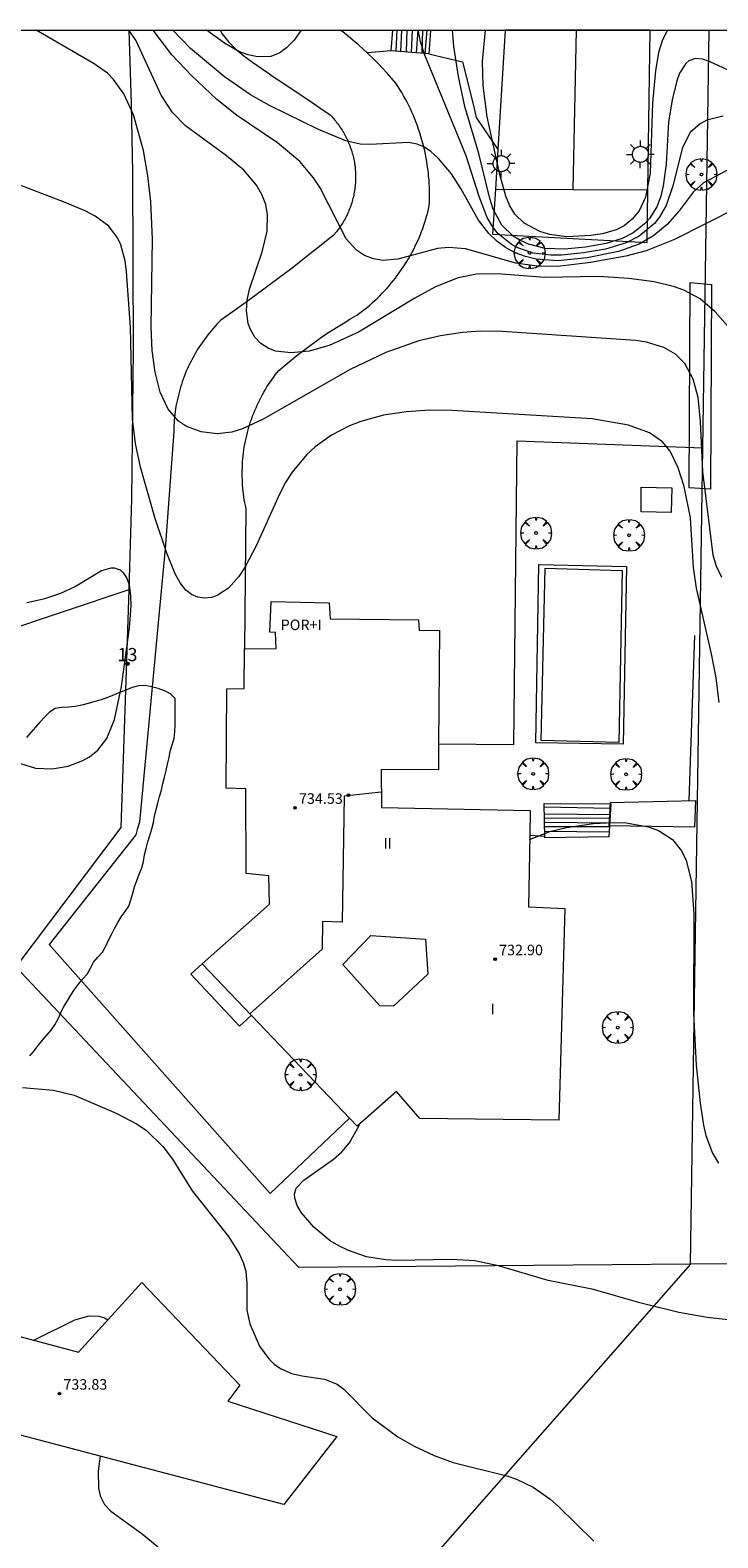
# Model space of a CAD drawing. Units: millimetres. Extents: x 421999 to 423001, y 4487998 to 4488501.
# Drawn here: x 422600 to 422652, y 4488386 to 4488500 of the extents above; entities that cross this region are included whole.
import ezdxf

# ---------------------------------------------------------------- set-up
doc = ezdxf.new("R2010")
doc.units = ezdxf.units.MM
doc.header["$MEASUREMENT"] = 0
doc.layers.get('0').update_dxf_attribs({"lineweight": 9})
for name, color, linetype, lineweight in [('1', 7, 'Continuous', 9), ('f012003p_num_plantas', 252, 'Continuous', 9), ('f022001p_portal', 7, 'Continuous', 9), ('f022001p_portal_texto', 7, 'Continuous', 9), ('f040024s_piscina', 140, 'Continuous', 9), ('f050002l_curvanivel_cgn', 23, 'Continuous', 9), ('f050002l_curvanivel_mae', 213, 'Continuous', 9), ('f050009p_puntocotaconstruccionelevada', 211, 'Continuous', 9), ('f060140s_arboladourbano', 92, 'Continuous', 9), ('f061013p_arbol', 91, 'Continuous', 9), ('f070045l_muro_mur', 30, 'MURO2', 9), ('f070045l_muro_tap', 11, 'MURO2', 9), ('f070047l_seto', 91, 'Continuous', 9), ('f070056l_edificacion_els', 22, 'Continuous', 9), ('f070056l_edificacion_med', 221, 'Continuous', 9), ('f070056s_edificacion_edi', 240, 'Continuous', 9), ('f070058l_elementoconstruido_bordillo', 30, 'Continuous', 9), ('f070069l_pistadeportiva', 7, 'Continuous', 9), ('f070069s_pistadeportiva', 7, 'Continuous', 9), ('f071028l_acera_escalera', 11, 'Continuous', 9), ('f071028s_acera_escalera', 11, 'Continuous', 9), ('f081055p_farola', 7, 'Continuous', 9), ('HOJAS', 7, 'Continuous', 9)]:
    doc.layers.add(name, color=color, linetype=linetype, lineweight=lineweight)
doc.styles.get("Standard").update_dxf_attribs({"font": 'arial.ttf'})
doc.styles.add('Style-s7210005_h', font='txt')
doc.linetypes.add('MURO2', pattern='A,3.1e-05,[1,muro2.shx,S=1,R=0,X=0,Y=0],-3.058844', length=3.058875)

# ---------------------------------------------------------------- blocks, each defined once
blk = doc.blocks.new('TVK2828S_ACAD_1_FMEBLOCK1')
at = {"layer": 'HOJAS'}
blk.add_lwpolyline([(-500, 250), (500, 250), (500, -250), (-500, -250)], close=True, dxfattribs=at)
blk = doc.blocks.new('punto_cota_construccion_elevada')
at = {"layer": 'f050009p_puntocotaconstruccionelevada'}
h = blk.add_hatch(color=256, dxfattribs=at)
h.dxf.hatch_style = 1
edge = h.paths.add_edge_path()
edge.add_arc((0, 0), 0.1, 0, 360)
blk.add_circle((0, 0), 0.1, dxfattribs=at)
blk = doc.blocks.new('arbol')
at = {"color": 0, "linetype": 'Continuous', "lineweight": 0, "flags": 128}
for points in [[(0.96, 0.01), (1.2, 0.04), (1.13, 0.47), (0.89, 0.8), (0.53, 0.53), (0.82, 0.88), (0.48, 1.1), (0.05, 1.18), (0.01, 0.96), (-0.05, 1.18), (-0.48, 1.1), (-0.82, 0.88), (-0.5, 0.53), (-0.86, 0.8), (-1.1, 0.47), (-1.19, 0.04), (-0.94, 0.01)], [(-0.94, 0.01), (-1.19, -0.05), (-1.1, -0.48), (-0.86, -0.8), (-0.5, -0.5), (-0.82, -0.88), (-0.48, -1.12)], [(-0.48, -1.12), (-0.05, -1.19), (0.01, -0.94), (0.05, -1.19), (0.48, -1.12), (0.82, -0.88), (0.53, -0.5), (0.89, -0.8), (1.13, -0.48), (1.2, -0.05), (0.96, 0.01)]]:
    blk.add_lwpolyline(points, dxfattribs=at)
at = {"color": 0, "linetype": 'Continuous', "lineweight": 0, "extrusion": (0, 0, -1)}
for start, end in [(180.0229, 7.5946), (7.2233, 180.0229)]:
    blk.add_arc((0, 0), 0.104, start, end, dxfattribs=at)
blk = doc.blocks.new('farola')
at = {"layer": '1'}
for points in [[(-1.05, 0, 0), (-0.59, 0, 0)], [(-0.75, 0.75, 0), (-0.42, 0.42, 0)], [(0.01, 0.61, 0), (0.09, 0.6, 0), (0.16, 0.58, 0), (0.24, 0.57, 0), (0.3, 0.52, 0), (0.37, 0.49, 0), (0.43, 0.43, 0), (0.48, 0.39, 0), (0.52, 0.31, 0), (0.57, 0.25, 0), (0.6, 0.18, 0), (0.61, 0.1, 0), (0.61, 0.03, 0), (0.61, -0.03, 0), (0.61, -0.11, 0), (0.6, -0.18, 0), (0.57, -0.26, 0), (0.52, -0.32, 0), (0.48, -0.39, 0), (0.43, -0.44, 0), (0.37, -0.5, 0), (0.3, -0.53, 0), (0.24, -0.57, 0), (0.16, -0.59, 0), (0.09, -0.6, 0), (0, -0.62, 0), (-0.06, -0.6, 0), (-0.14, -0.59, 0), (-0.21, -0.57, 0), (-0.27, -0.53, 0), (-0.35, -0.5, 0), (-0.41, -0.44, 0), (-0.45, -0.39, 0), (-0.5, -0.32, 0), (-0.54, -0.26, 0), (-0.57, -0.18, 0), (-0.59, -0.11, 0), (-0.59, -0.03, 0), (-0.59, 0.03, 0), (-0.59, 0.1, 0), (-0.57, 0.18, 0), (-0.54, 0.25, 0), (-0.5, 0.31, 0), (-0.45, 0.39, 0), (-0.41, 0.43, 0), (-0.35, 0.49, 0), (-0.27, 0.52, 0), (-0.21, 0.57, 0), (-0.14, 0.58, 0), (-0.06, 0.6, 0), (0.01, 0.61, 0)], [(0, 1.05, 0), (0, 0.6, 0)], [(0.75, 0.75, 0), (0.43, 0.43, 0)], [(1.05, 0, 0), (0.61, 0, 0)], [(-0.75, -0.74, 0), (-0.42, -0.41, 0)], [(0, -1.05, 0), (0, -0.62, 0)], [(0.75, -0.75, 0), (0.43, -0.44, 0)]]:
    blk.add_polyline3d(points, dxfattribs=at)
blk = doc.blocks.new('portal_catastro')
at = {"layer": 'f022001p_portal'}
h = blk.add_hatch(color=256, dxfattribs=at)
h.dxf.hatch_style = 1
edge = h.paths.add_edge_path()
edge.add_arc((0, 0), 0.125, 0, 360)
blk.add_circle((0, 0), 0.125, dxfattribs=at)

msp = doc.modelspace()

# ---------------------------------------------------------------- linework, layer by layer
at = {"layer": 'f040024s_piscina'}
for points in [[(422646.44, 4488463.44, 728.34), (422646.45, 4488465.29, 728.34), (422648.78, 4488465.25, 728.29), (422648.73, 4488463.39, 728.29)], [(422644.99, 4488458.98, 728.34), (422644.74, 4488445.91, 728.68), (422638.85, 4488446.07, 728.68), (422639.15, 4488459.14, 728.34)]]:
    msp.add_polyline3d(points, close=True, dxfattribs=at)
at = {"layer": 'f050002l_curvanivel_cgn'}
for points in [[(422652.58, 4488458.44, 727), (422652.15, 4488459.36, 727), (422651.92, 4488460.13, 727), (422651.13, 4488466.48, 727), (422650.96, 4488470.28, 727), (422650.77, 4488472.11, 727), (422650.39, 4488473.5, 727), (422649.75, 4488474.69, 727), (422649.04, 4488475.4, 727), (422648.17, 4488475.91, 727), (422646.85, 4488476.31, 727), (422646.04, 4488476.43, 727), (422635.88, 4488477.13, 727), (422634.24, 4488477.15, 727), (422632.86, 4488477.05, 727), (422631.2, 4488476.8, 727), (422629.56, 4488476.41, 727), (422627.04, 4488475.53, 727), (422624.35, 4488474.23, 727), (422617.74, 4488470.47, 727), (422616.15, 4488469.73, 727), (422615.35, 4488469.49, 727), (422614.25, 4488469.36, 727), (422613.01, 4488469.5, 727), (422611.9, 4488469.91, 727), (422611.29, 4488470.31, 727), (422610.51, 4488471.22, 727), (422609.91, 4488472.51, 727), (422609.52, 4488474.04, 727), (422609.31, 4488475.68, 727), (422609.23, 4488477.47, 727), (422609.32, 4488484.12, 727), (422609.2, 4488487, 727), (422608.97, 4488488.95, 727), (422608.63, 4488490.87, 727), (422607.88, 4488493.56, 727), (422607.14, 4488495.16, 727), (422606.36, 4488496.26, 727), (422605.9, 4488496.73, 727), (422604.9, 4488497.45, 727), (422600.49, 4488500, 727)], [(422653.19, 4488477.32, 726), (422652.07, 4488478.62, 726), (422650.92, 4488479.6, 726), (422649.69, 4488480.25, 726), (422648.97, 4488480.51, 726), (422647.44, 4488480.89, 726), (422645.5, 4488481.15, 726), (422643.21, 4488481.29, 726), (422639.12, 4488481.21, 726), (422635.51, 4488481.49, 726), (422633.93, 4488481.47, 726), (422632.55, 4488481.19, 726), (422630.82, 4488480.5, 726), (422629.26, 4488479.65, 726), (422624.98, 4488477.07, 726), (422622.75, 4488476.07, 726), (422621.22, 4488475.64, 726), (422619.84, 4488475.5, 726), (422618.68, 4488475.64, 726), (422618.1, 4488475.86, 726), (422617.55, 4488476.22, 726), (422617.09, 4488476.69, 726), (422616.76, 4488477.26, 726), (422616.58, 4488477.73, 726), (422616.46, 4488478.69, 726), (422616.52, 4488479.51, 726), (422616.69, 4488480.34, 726), (422617.65, 4488483.17, 726), (422618.03, 4488484.75, 726), (422618.07, 4488485.99, 726), (422617.93, 4488486.77, 726), (422617.64, 4488487.52, 726), (422617.23, 4488488.23, 726), (422616.26, 4488489.37, 726), (422614.95, 4488490.47, 726), (422611.82, 4488492.73, 726), (422610.84, 4488493.74, 726), (422609.98, 4488495.06, 726), (422608.07, 4488499.24, 726), (422607.54, 4488500, 726)], [(422653.87, 4488489.83, 724), (422651.17, 4488488.42, 724), (422650.4, 4488487.7, 724), (422649.33, 4488486.28, 724), (422648.41, 4488485.25, 724), (422647.41, 4488484.41, 724), (422646.29, 4488483.76, 724), (422644.73, 4488483.19, 724), (422642.33, 4488482.71, 724), (422640.1, 4488482.48, 724), (422638.47, 4488482.61, 724), (422637.65, 4488482.81, 724), (422636.87, 4488483.1, 724), (422636.14, 4488483.5, 724), (422635.47, 4488483.98, 724), (422634.87, 4488484.55, 724), (422634.09, 4488485.57, 724), (422632.75, 4488487.97, 724), (422632.03, 4488489.08, 724), (422631.04, 4488490.26, 724), (422630.5, 4488490.75, 724), (422629.93, 4488491.13, 724), (422629.42, 4488491.35, 724), (422628.76, 4488491.47, 724), (422625.85, 4488491.31, 724), (422625.09, 4488491.35, 724), (422624.01, 4488491.59, 724), (422621.93, 4488492.46, 724), (422618.2, 4488494.29, 724), (422616.77, 4488495.08, 724), (422614.79, 4488496.45, 724), (422612.2, 4488498.61, 724), (422610.87, 4488500, 724)], [(422620.63, 4488500, 723), (422620.08, 4488499.23, 723), (422619.51, 4488498.66, 723), (422618.99, 4488498.28, 723), (422618.32, 4488498.01, 723), (422617.29, 4488497.97, 723), (422616.59, 4488498.12, 723), (422615.89, 4488498.39, 723), (422614.8, 4488499.01, 723), (422613.43, 4488500, 723)], [(422652.67, 4488493.47, 723), (422651.44, 4488493.16, 723), (422650.91, 4488492.9, 723), (422650.16, 4488492.24, 723), (422649.57, 4488491.09, 723), (422648.84, 4488488.19, 723), (422648.33, 4488486.69, 723), (422647.8, 4488485.77, 723), (422647.45, 4488485.33, 723), (422646.3, 4488484.37, 723), (422645.29, 4488483.85, 723), (422643.72, 4488483.38, 723), (422642.06, 4488483.09, 723), (422640.4, 4488482.92, 723), (422639.58, 4488482.91, 723), (422638.23, 4488483.08, 723), (422637.08, 4488483.47, 723), (422636.56, 4488483.75, 723), (422635.56, 4488484.57, 723), (422635.15, 4488485.08, 723), (422634.75, 4488485.77, 723), (422634.13, 4488487.36, 723), (422633.16, 4488490.47, 723), (422630, 4488498.11, 723), (422629.67, 4488499.12, 723), (422629.53, 4488499.92, 723), (422629.52, 4488500, 723)], [(422654.09, 4488496.47, 722), (422651.69, 4488497.6, 722), (422651.11, 4488497.8, 722), (422650.58, 4488497.84, 722), (422650.06, 4488497.66, 722), (422649.83, 4488497.48, 722), (422649.36, 4488496.74, 722), (422649.15, 4488496.16, 722), (422648.79, 4488494.71, 722), (422648.52, 4488493.02, 722), (422648.33, 4488489.83, 722), (422648.12, 4488488.18, 722), (422647.93, 4488487.39, 722), (422647.62, 4488486.58, 722), (422647.07, 4488485.7, 722), (422646.67, 4488485.26, 722), (422645.84, 4488484.6, 722), (422645, 4488484.17, 722), (422643.79, 4488483.8, 722), (422642.22, 4488483.52, 722), (422640.61, 4488483.36, 722), (422639.16, 4488483.42, 722), (422637.88, 4488483.75, 722), (422637.27, 4488484.02, 722), (422636.72, 4488484.37, 722), (422635.87, 4488485.19, 722), (422635.2, 4488486.42, 722), (422634.94, 4488487.21, 722), (422634.11, 4488490.64, 722), (422633.05, 4488494.21, 722), (422632.56, 4488496.49, 722), (422632.22, 4488498.77, 722), (422632.12, 4488500, 722)], [(422648.45, 4488500, 721), (422648.41, 4488499.94, 721), (422648.07, 4488499.26, 721), (422647.77, 4488498.3, 721), (422647.53, 4488496.91, 721), (422647.3, 4488494.46, 721), (422647.13, 4488489.13, 721), (422646.77, 4488487.33, 721), (422646.28, 4488486.28, 721), (422645.77, 4488485.64, 721), (422645.14, 4488485.14, 721), (422644.55, 4488484.83, 721), (422643.51, 4488484.53, 721), (422642.61, 4488484.4, 721), (422640.8, 4488484.31, 721), (422639.48, 4488484.48, 721), (422638.74, 4488484.71, 721), (422637.56, 4488485.34, 721), (422636.85, 4488486.02, 721), (422636.46, 4488486.65, 721), (422636.15, 4488487.39, 721), (422635.71, 4488489.04, 721), (422634.75, 4488493.43, 721), (422634.44, 4488495.8, 721), (422634.39, 4488497.62, 721), (422634.62, 4488500, 721)], [(422652.36, 4488448.96, 728), (422652.13, 4488450.82, 728), (422651.78, 4488452.66, 728), (422650.64, 4488457.63, 728), (422650.42, 4488459.19, 728), (422650.2, 4488462.97, 728), (422649.71, 4488465.35, 728), (422649.26, 4488466.77, 728), (422648.65, 4488468.04, 728), (422648.06, 4488468.74, 728), (422647.07, 4488469.43, 728), (422645.47, 4488470.01, 728), (422642.72, 4488470.48, 728), (422632.06, 4488471.12, 728), (422630.37, 4488471.14, 728), (422628.62, 4488471.03, 728), (422626.87, 4488470.76, 728), (422625.14, 4488470.28, 728), (422624.3, 4488469.96, 728), (422622.92, 4488469.25, 728), (422621.67, 4488468.36, 728), (422621.04, 4488467.77, 728), (422619.93, 4488466.44, 728), (422619.46, 4488465.7, 728), (422618.98, 4488464.78, 728), (422617.21, 4488460.85, 728), (422616.36, 4488459.25, 728), (422615.88, 4488458.52, 728), (422615.11, 4488457.64, 728), (422614.25, 4488457.07, 728), (422613.81, 4488456.93, 728), (422613.28, 4488456.87, 728), (422612.77, 4488456.94, 728), (422612.29, 4488457.15, 728), (422611.87, 4488457.48, 728), (422611.43, 4488458.03, 728), (422611.05, 4488458.71, 728), (422610.41, 4488460.3, 728), (422609.54, 4488462.92, 728), (422608.42, 4488466.83, 728), (422608.03, 4488468.61, 728), (422607.8, 4488470.49, 728), (422607.65, 4488477.46, 728), (422607.35, 4488481.66, 728), (422607.24, 4488482.48, 728), (422606.92, 4488483.69, 728), (422606.66, 4488484.24, 728), (422606.01, 4488485.11, 728), (422604.97, 4488485.88, 728), (422604.25, 4488486.25, 728), (422602.7, 4488486.92, 728), (422599.13, 4488488.27, 728)], [(422599.3, 4488444.32, 729), (422600.45, 4488443.97, 729), (422601.7, 4488443.92, 729), (422602.92, 4488444.13, 729), (422604.04, 4488444.54, 729), (422604.55, 4488444.83, 729), (422605.17, 4488445.33, 729), (422605.85, 4488446.21, 729), (422606.44, 4488447.65, 729), (422606.98, 4488450.18, 729), (422607.57, 4488454.63, 729), (422607.7, 4488456.29, 729), (422607.69, 4488457.05, 729), (422607.58, 4488457.88, 729), (422607.36, 4488458.47, 729), (422607.15, 4488458.77, 729), (422606.89, 4488458.99, 729), (422606.45, 4488459.15, 729), (422606.16, 4488459.15, 729), (422605.45, 4488458.95, 729), (422603.52, 4488457.79, 729), (422602.35, 4488457.24, 729), (422601.05, 4488456.8, 729), (422599.79, 4488456.51, 729)], [(422637.97, 4488438.56, 729), (422639.51, 4488439.16, 729), (422640.77, 4488439.46, 729), (422642.83, 4488439.76, 729), (422644.31, 4488439.85, 729), (422645.3, 4488439.82, 729), (422646.99, 4488439.51, 729), (422647.76, 4488439.23, 729), (422648.82, 4488438.55, 729), (422649.51, 4488437.7, 729), (422649.87, 4488436.95, 729), (422650.26, 4488435.35, 729), (422650.43, 4488432.9, 729), (422650.42, 4488425.36, 729), (422650.63, 4488421.42, 729), (422650.91, 4488418.52, 729), (422651.17, 4488416.87, 729), (422651.36, 4488416.08, 729), (422651.87, 4488414.73, 729), (422652.31, 4488413.97, 729)], [(422599.44, 4488419.73, 728), (422601.81, 4488419.51, 728), (422603.37, 4488419.13, 728), (422606.57, 4488417.77, 728), (422608.17, 4488416.95, 728), (422608.88, 4488416.45, 728), (422610.14, 4488415.22, 728), (422610.84, 4488414.27, 728), (422612.35, 4488411.88, 728), (422615.09, 4488408.42, 728), (422615.92, 4488407.11, 728), (422616.22, 4488406.44, 728), (422616.42, 4488405.77, 728), (422616.49, 4488404.83, 728), (422616.48, 4488402.82, 728), (422616.73, 4488401.77, 728), (422617.46, 4488400.08, 728), (422618.15, 4488399.11, 728), (422618.57, 4488398.72, 728), (422619.04, 4488398.4, 728), (422619.88, 4488398.02, 728), (422620.69, 4488397.83, 728), (422622.4, 4488397.59, 728), (422623.36, 4488397.21, 728), (422623.87, 4488396.83, 728), (422626, 4488394.65, 728), (422627.96, 4488393.2, 728), (422629.19, 4488392.48, 728), (422630.73, 4488391.79, 728), (422632.15, 4488391.25, 728), (422636.25, 4488390.25, 728), (422636.97, 4488389.99, 728), (422638.23, 4488389.37, 728), (422639.51, 4488388.48, 728), (422640.16, 4488387.92, 728), (422642.84, 4488385.29, 728)], [(422655.35, 4488401.82, 729), (422651.45, 4488402.25, 729), (422649.31, 4488402.65, 729), (422646.33, 4488403.37, 729), (422642.83, 4488404.39, 729), (422639.37, 4488405.06, 729), (422635.61, 4488406.19, 729), (422633.81, 4488406.57, 729), (422632.03, 4488406.67, 729), (422627.88, 4488406.58, 729), (422627.05, 4488406.63, 729), (422625.58, 4488406.87, 729), (422624.2, 4488407.34, 729), (422623.49, 4488407.69, 729), (422622.82, 4488408.09, 729), (422621.59, 4488409.11, 729), (422620.64, 4488410.21, 729), (422620.31, 4488410.77, 729), (422620.13, 4488411.31, 729), (422620.11, 4488411.63, 729), (422620.24, 4488412.07, 729), (422620.81, 4488412.68, 729), (422623.08, 4488414.29, 729), (422623.71, 4488414.85, 729), (422624.29, 4488415.52, 729), (422625.02, 4488416.84, 729), (422625.05, 4488416.94, 729)], [(422600.32, 4488400.53, 727), (422603.43, 4488402.09, 727), (422604.51, 4488402.38, 727), (422605.25, 4488402.36, 727), (422605.67, 4488402.23, 727), (422605.93, 4488402.07, 727)], [(422605.36, 4488391.72, 727), (422605.19, 4488390.59, 727), (422605.23, 4488389.29, 727), (422605.36, 4488388.71, 727), (422605.69, 4488388.05, 727), (422606.15, 4488387.55, 727), (422608.54, 4488385.83, 727), (422609.68, 4488384.89, 727), (422611.69, 4488382.72, 727), (422612.62, 4488381.89, 727), (422613.79, 4488381.1, 727), (422615.49, 4488380.34, 727), (422616.97, 4488379.96, 727), (422618.43, 4488379.96, 727), (422619.9, 4488380.22, 727), (422622.82, 4488381, 727), (422624.27, 4488381.17, 727), (422625.16, 4488381.16, 727), (422626.05, 4488381.06, 727), (422627.59, 4488380.67, 727), (422628.89, 4488380.11, 727), (422630.34, 4488379.25, 727), (422636.86, 4488374.58, 727)]]:
    msp.add_polyline3d(points, dxfattribs=at)
at = {"layer": 'f050002l_curvanivel_mae'}
msp.add_polyline3d([(422653.74, 4488486.51, 725), (422648.97, 4488484.11, 725), (422646.83, 4488483.25, 725), (422645.27, 4488482.83, 725), (422642.59, 4488482.35, 725), (422640.11, 4488482.05, 725), (422638.55, 4488482.07, 725), (422636.93, 4488482.32, 725), (422633.1, 4488483.4, 725), (422631.84, 4488483.51, 725), (422630.96, 4488483.41, 725), (422627.95, 4488482.6, 725), (422626.82, 4488482.51, 725), (422626.12, 4488482.63, 725), (422625.44, 4488482.89, 725), (422624.83, 4488483.29, 725), (422624.04, 4488484.16, 725), (422622.07, 4488488.04, 725), (422621.56, 4488488.8, 725), (422620.52, 4488490.02, 725), (422618.83, 4488491.44, 725), (422615.71, 4488493.54, 725), (422614.22, 4488494.73, 725), (422612.28, 4488496.56, 725), (422610.79, 4488498.13, 725), (422609.37, 4488500, 725)], dxfattribs=at)
at = {"layer": 'f060140s_arboladourbano'}
msp.add_polyline3d([(422600, 4488422.12, 0.38), (422600.33, 4488422.51, 0.38), (422600.65, 4488422.9, 0.38), (422600.96, 4488423.31, 0.38), (422601.3, 4488423.69, 0.38), (422601.62, 4488424.07, 0.38), (422601.91, 4488424.49, 0.38), (422602.17, 4488424.93, 0.38), (422602.37, 4488425.4, 0.38), (422602.59, 4488425.86, 0.38), (422602.86, 4488426.29, 0.38), (422603.12, 4488426.73, 0.38), (422603.41, 4488427.15, 0.38), (422603.71, 4488427.56, 0.38), (422604.03, 4488427.96, 0.38), (422604.37, 4488428.33, 0.38), (422604.62, 4488428.77, 0.38), (422604.84, 4488429.23, 0.38), (422605.17, 4488429.62, 0.38), (422605.52, 4488430, 0.38), (422605.77, 4488430.44, 0.38), (422605.99, 4488430.9, 0.38), (422606.22, 4488431.35, 0.38), (422606.45, 4488431.8, 0.38), (422606.7, 4488432.24, 0.38), (422606.94, 4488432.68, 0.38), (422607.25, 4488433.08, 0.38), (422607.53, 4488433.5, 0.38), (422607.69, 4488433.98, 0.38), (422607.82, 4488434.48, 0.38), (422607.96, 4488434.96, 0.38), (422608.14, 4488435.44, 0.38), (422608.32, 4488435.92, 0.38), (422608.51, 4488436.4, 0.38), (422608.63, 4488436.89, 0.38), (422608.72, 4488437.38, 0.38), (422608.85, 4488437.88, 0.38), (422608.97, 4488438.38, 0.38), (422609.12, 4488438.86, 0.38), (422609.27, 4488439.35, 0.38), (422609.39, 4488439.85, 0.38), (422609.49, 4488440.34, 0.38), (422609.6, 4488440.83, 0.38), (422609.72, 4488441.32, 0.38), (422609.86, 4488441.81, 0.38), (422610, 4488442.3, 0.38), (422610.12, 4488442.8, 0.38), (422610.25, 4488443.29, 0.38), (422610.37, 4488443.79, 0.38), (422610.47, 4488444.28, 0.38), (422610.59, 4488444.77, 0.38), (422610.66, 4488445.27, 0.38), (422610.82, 4488445.75, 0.38), (422610.98, 4488446.23, 0.38), (422611.03, 4488446.73, 0.38), (422611.05, 4488447.23, 0.38), (422611.05, 4488447.73, 0.38), (422611.05, 4488448.25, 0.38), (422611.05, 4488448.75, 0.38), (422611.05, 4488449.25, 0.38), (422610.7, 4488449.61, 0.38), (422610.24, 4488449.84, 0.38), (422609.76, 4488450.02, 0.38), (422609.26, 4488450.13, 0.38), (422608.76, 4488450.24, 0.38), (422608.26, 4488450.23, 0.38), (422607.78, 4488450.08, 0.38), (422607.3, 4488449.9, 0.38), (422606.83, 4488449.72, 0.38), (422606.36, 4488449.52, 0.38), (422605.9, 4488449.33, 0.38), (422605.42, 4488449.16, 0.38), (422604.94, 4488449.02, 0.38), (422604.44, 4488448.88, 0.38), (422603.95, 4488448.75, 0.38), (422603.45, 4488448.64, 0.38), (422602.95, 4488448.6, 0.38), (422602.44, 4488448.57, 0.38), (422601.94, 4488448.5, 0.38), (422601.51, 4488448.21, 0.38), (422601.12, 4488447.83, 0.38), (422600.77, 4488447.46, 0.38), (422600.43, 4488447.07, 0.38), (422600.08, 4488446.67, 0.38), (422599.76, 4488446.29, 0.38)], dxfattribs=at)
at = {"layer": 'f070045l_muro_mur'}
for p, q in [((422607.52, 4488457.51, 731.56), (422573.65, 4488446.19, 731.56)), ((422650.2, 4488406.3, 728.8), (422609.76, 4488360.37, 728.8)), ((422671.21, 4488406.48, 731.8), (422650.2, 4488406.3, 731.8))]:
    msp.add_line(p, q, dxfattribs=at)
for points in [[(422650.2, 4488406.3, 731.8), (422651.13, 4488468.3, 726.9), (422651.6, 4488500, 724.39)], [(422650.2, 4488406.3, 731.8), (422620.43, 4488406.05, 731.8), (422598.95, 4488428.89, 731.8)]]:
    msp.add_polyline3d(points, dxfattribs=at)
at = {"layer": 'f070045l_muro_tap'}
msp.add_polyline3d([(422607.53, 4488500, 725.09), (422607.7, 4488494.41, 727), (422607.8, 4488489.23, 727), (422607.87, 4488475.77, 727.93), (422607.73, 4488464.38, 728.8), (422607.52, 4488457.51, 728.8), (422607.28, 4488449.89, 728.8), (422606.93, 4488439.45, 729.08), (422598.95, 4488428.89, 728.4), (422595.16, 4488423.88, 728.08), (422578.38, 4488400.04, 727.15), (422572.02, 4488392.53, 726.48)], dxfattribs=at)
at = {"layer": 'f070047l_seto'}
for p, q in [((422650.09, 4488441.51, 728.79), (422650.51, 4488454.05, 728.36)), ((422644.01, 4488439.58, 728.68), (422644.11, 4488441.35, 728.68))]:
    msp.add_line(p, q, dxfattribs=at)
for points in [[(422651.71, 4488465.14, 728.29), (422650.09, 4488465.26, 728.29), (422650.17, 4488480.85, 726.06), (422651.79, 4488480.68, 726.06), (422651.71, 4488465.14, 728.29)], [(422644.11, 4488441.35, 728.68), (422650.57, 4488441.52, 728.79), (422650.48, 4488439.49, 728.79), (422644.01, 4488439.58, 728.68)]]:
    msp.add_polyline3d(points, dxfattribs=at)
at = {"layer": 'f070056l_edificacion_els'}
msp.add_polyline3d([(422616.82, 4488425.2, 731.32), (422615.93, 4488424.38, 731.28), (422612.25, 4488428.33, 731.48), (422613.09, 4488429.11, 731.5)], dxfattribs=at)
at = {"layer": 'f070056l_edificacion_med'}
for points in [[(422626.7, 4488442.14, 728.35), (422623.89, 4488441.83, 728.35), (422623.72, 4488432.27, 729.11), (422622.25, 4488432.32, 729.11), (422622.21, 4488430.23, 729.11), (422616.71, 4488425.31, 728.67)], [(422623.79, 4488429.05, 729.11), (422625.91, 4488431.25, 729.11), (422630.05, 4488430.99, 729.18), (422630.23, 4488428.33, 729.18), (422627.64, 4488425.89, 729.25), (422626.59, 4488425.91, 729.1), (422623.79, 4488429.05, 729.11)]]:
    msp.add_polyline3d(points, dxfattribs=at)
at = {"layer": 'f070056s_edificacion_edi'}
for points in [[(422624.87, 4488416.79, 729.1), (422613.09, 4488429.11, 728.52), (422618.22, 4488433.63, 729.11), (422618.16, 4488435.8, 729.11), (422616.44, 4488435.96, 728.52), (422616.41, 4488442.41, 728.47), (422614.93, 4488442.46, 728.47), (422614.97, 4488449.99, 728.8), (422616.28, 4488450.01, 728.8), (422616.31, 4488453.03, 728.8), (422618.72, 4488453.05, 728.21), (422618.68, 4488454.26, 728.21), (422618.23, 4488454.3, 728.21), (422618.33, 4488456.62, 728.21), (422622.74, 4488456.51, 728.21), (422622.81, 4488455.3, 728.21), (422629.54, 4488455.24, 728.31), (422629.58, 4488454.44, 728.31), (422631.13, 4488454.41, 728.31), (422631.06, 4488445.81, 728.46), (422631.04, 4488443.85, 728.5), (422626.7, 4488443.87, 728.35), (422626.71, 4488440.98, 728.35), (422638.01, 4488440.76, 728.68), (422637.98, 4488438.88, 728.87), (422637.89, 4488433.44, 729.4), (422640.65, 4488433.32, 729.4), (422640.2, 4488417.23, 729.4), (422629.62, 4488417.38, 729.25), (422627.85, 4488419.41, 729.25)], [(422588.79, 4488396.08, 724.57), (422592.87, 4488402.51, 724.57), (422603.7, 4488399.63, 724.57), (422608.52, 4488404.91, 724.57), (422615.95, 4488397.11, 724.57), (422615.06, 4488395.91, 724.57), (422623.33, 4488393.23, 724.57), (422619.29, 4488388.06, 724.57)]]:
    msp.add_polyline3d(points, close=True, dxfattribs=at)
at = {"layer": 'f070058l_elementoconstruido_bordillo'}
msp.add_line((422637.98, 4488438.88, 729.34), (422639.12, 4488438.81, 729.3), dxfattribs=at)
for points in [[(422614.47, 4488500, 722.55), (422614.63, 4488499.72, 722.65), (422615.11, 4488499.11, 722.71), (422615.66, 4488498.55, 722.69), (422616.27, 4488498.04, 722.89), (422616.91, 4488497.56, 722.87), (422617.57, 4488497.11, 722.87), (422618.2, 4488496.68, 722.87), (422618.22, 4488496.67, 722.87), (422618.87, 4488496.24, 723.06), (422619.52, 4488495.8, 723.11), (422620.16, 4488495.37, 723.11), (422620.81, 4488494.93, 723.17), (422621.46, 4488494.5, 723.39), (422622.11, 4488494.06, 723.46), (422622.75, 4488493.63, 723.51), (422622.84, 4488493.54, 723.51), (422622.92, 4488493.46, 723.51), (422623, 4488493.37, 723.51), (422623.08, 4488493.28, 723.51), (422623.16, 4488493.19, 723.51), (422623.24, 4488493.09, 723.51), (422623.31, 4488493, 723.51), (422623.39, 4488492.9, 723.51), (422623.46, 4488492.81, 723.77), (422623.53, 4488492.71, 723.77), (422623.59, 4488492.61, 723.77), (422623.66, 4488492.51, 723.77), (422623.73, 4488492.41, 723.77), (422623.79, 4488492.31, 723.69), (422623.85, 4488492.2, 723.69), (422623.91, 4488492.1, 723.69), (422623.97, 4488491.99, 723.69), (422624.02, 4488491.89, 723.69), (422624.07, 4488491.78, 723.69), (422624.13, 4488491.67, 723.87), (422624.18, 4488491.56, 723.87), (422624.22, 4488491.45, 723.87), (422624.27, 4488491.34, 723.87), (422624.31, 4488491.23, 723.87), (422624.35, 4488491.12, 723.87), (422624.39, 4488491, 723.87), (422624.43, 4488490.89, 723.87), (422624.47, 4488490.77, 723.87), (422624.5, 4488490.66, 723.87), (422624.53, 4488490.54, 724.13), (422624.56, 4488490.43, 724.13), (422624.59, 4488490.31, 724.13), (422624.61, 4488490.19, 724.13), (422624.64, 4488490.08, 724.13), (422624.66, 4488489.96, 724.13), (422624.68, 4488489.84, 724.13), (422624.69, 4488489.72, 724.13), (422624.71, 4488489.6, 724.13), (422624.72, 4488489.48, 724.13), (422624.73, 4488489.36, 724.14), (422624.74, 4488489.24, 724.33), (422624.74, 4488489.13, 724.33), (422624.75, 4488489.01, 724.33), (422624.75, 4488488.89, 724.33), (422624.75, 4488488.77, 724.33), (422624.75, 4488488.65, 724.33), (422624.74, 4488488.53, 724.33), (422624.74, 4488488.41, 724.33), (422624.73, 4488488.29, 724.33), (422624.72, 4488488.17, 724.48), (422624.7, 4488488.05, 724.48), (422624.69, 4488487.93, 724.48), (422624.67, 4488487.81, 724.48), (422624.65, 4488487.7, 724.48), (422624.63, 4488487.58, 724.48), (422624.61, 4488487.46, 724.48), (422624.58, 4488487.35, 724.48), (422624.55, 4488487.23, 724.48), (422624.52, 4488487.11, 724.48), (422624.49, 4488487, 724.48), (422624.46, 4488486.88, 724.58), (422624.42, 4488486.77, 724.58), (422624.38, 4488486.66, 724.58), (422624.34, 4488486.54, 724.58), (422624.3, 4488486.43, 724.73), (422624.25, 4488486.32, 724.73), (422624.21, 4488486.21, 724.73), (422624.16, 4488486.1, 724.73), (422624.11, 4488485.99, 724.73), (422624.06, 4488485.89, 724.73), (422624, 4488485.78, 724.73), (422623.95, 4488485.67, 724.73), (422623.89, 4488485.57, 724.84), (422623.83, 4488485.46, 724.84), (422623.77, 4488485.36, 724.84), (422623.71, 4488485.26, 724.84), (422623.64, 4488485.16, 724.84), (422623.57, 4488485.06, 724.84), (422623.51, 4488484.96, 724.84), (422623.43, 4488484.87, 724.84), (422623.36, 4488484.77, 724.84), (422623.29, 4488484.68, 724.98), (422623.21, 4488484.58, 724.98), (422623.14, 4488484.49, 724.98), (422623.06, 4488484.4, 724.98), (422622.02, 4488483.58, 725.22), (422620.98, 4488482.76, 725.34), (422619.93, 4488481.94, 725.53), (422618.86, 4488481.14, 725.58), (422617.79, 4488480.34, 725.77), (422616.71, 4488479.54, 725.78), (422615.62, 4488478.76, 725.98), (422614.52, 4488477.98, 726.04), (422614.37, 4488477.83, 726.04), (422614.22, 4488477.67, 726.24), (422614.08, 4488477.52, 726.24), (422613.94, 4488477.36, 726.24), (422613.8, 4488477.19, 726.24), (422613.66, 4488477.03, 726.26), (422613.52, 4488476.86, 726.26), (422613.39, 4488476.69, 726.26), (422613.27, 4488476.52, 726.31), (422613.14, 4488476.34, 726.31), (422613.02, 4488476.17, 726.36), (422612.9, 4488475.99, 726.36), (422612.78, 4488475.81, 726.36), (422612.67, 4488475.63, 726.36), (422612.56, 4488475.44, 726.35), (422612.46, 4488475.26, 726.35), (422612.36, 4488475.07, 726.35), (422612.26, 4488474.88, 726.35), (422612.16, 4488474.69, 726.5), (422612.07, 4488474.49, 726.5), (422611.98, 4488474.3, 726.7), (422611.89, 4488474.1, 726.7), (422611.81, 4488473.9, 726.7), (422611.73, 4488473.7, 726.7), (422611.66, 4488473.5, 726.7), (422611.59, 4488473.3, 726.82), (422611.52, 4488473.1, 726.82), (422611.46, 4488472.9, 726.85), (422611.4, 4488472.69, 726.85), (422611.34, 4488472.49, 726.85), (422611.29, 4488472.28, 726.85), (422611.24, 4488472.07, 726.84), (422611.19, 4488471.86, 726.84), (422611.15, 4488471.65, 726.84), (422611.11, 4488471.44, 726.84), (422611.08, 4488471.23, 726.88), (422611.05, 4488471.02, 726.88), (422611.02, 4488470.81, 726.88), (422611, 4488470.6, 726.88), (422610.98, 4488470.39, 726.88), (422610.96, 4488470.18, 726.88), (422610.95, 4488469.97, 727.04), (422610.94, 4488469.75, 726.94), (422610.94, 4488469.54, 726.94), (422610.29, 4488460.61, 727.79), (422609.76, 4488455, 728.12), (422608.34, 4488439.86, 728.23), (422608.17, 4488439.32, 728.23), (422608.05, 4488438.91, 728.23), (422601.47, 4488430.57, 728.48), (422618.27, 4488411.67, 729.02), (422624.29, 4488417.39, 728.77)], [(422616.34, 4488453.03, 728.19), (422616.43, 4488463.68, 727.65), (422616.38, 4488463.9, 727.65), (422616.34, 4488464.12, 727.51), (422616.3, 4488464.34, 727.51), (422616.27, 4488464.56, 727.51), (422616.24, 4488464.79, 727.51), (422616.21, 4488465.01, 727.51), (422616.19, 4488465.23, 727.44), (422616.17, 4488465.45, 727.44), (422616.16, 4488465.68, 727.44), (422616.15, 4488465.9, 727.38), (422616.14, 4488466.12, 727.38), (422616.14, 4488466.35, 727.38), (422616.14, 4488466.57, 727.22), (422616.15, 4488466.79, 727.22), (422616.16, 4488467.02, 727.18), (422616.17, 4488467.24, 727.18), (422616.19, 4488467.46, 727.18), (422616.21, 4488467.68, 727.01), (422616.24, 4488467.91, 727.01), (422616.27, 4488468.13, 727.01), (422616.3, 4488468.35, 727.13), (422616.34, 4488468.57, 727.13), (422616.38, 4488468.79, 727.05), (422616.43, 4488469, 727.05), (422616.48, 4488469.22, 726.95), (422616.53, 4488469.44, 726.95), (422616.59, 4488469.65, 726.95), (422616.65, 4488469.87, 726.95), (422616.72, 4488470.08, 726.84), (422616.78, 4488470.29, 726.84), (422616.86, 4488470.5, 726.84), (422616.93, 4488470.71, 726.84), (422617.01, 4488470.92, 726.84), (422617.1, 4488471.13, 726.56), (422617.19, 4488471.33, 726.56), (422617.28, 4488471.54, 726.56), (422617.37, 4488471.74, 726.68), (422617.47, 4488471.94, 726.5), (422617.58, 4488472.13, 726.5), (422617.68, 4488472.33, 726.5), (422617.79, 4488472.52, 726.5), (422617.9, 4488472.72, 726.39), (422618.02, 4488472.91, 726.39), (422618.14, 4488473.09, 726.39), (422618.26, 4488473.28, 726.36), (422618.39, 4488473.46, 726.36), (422618.52, 4488473.64, 726.23), (422618.65, 4488473.82, 726.23), (422618.79, 4488474, 726.23), (422618.93, 4488474.17, 726.23), (422619.39, 4488474.56, 726.18), (422619.85, 4488474.95, 726.18), (422620.32, 4488475.32, 725.83), (422620.8, 4488475.69, 725.79), (422621.29, 4488476.06, 725.84), (422621.78, 4488476.41, 725.72), (422622.27, 4488476.76, 725.72), (422622.78, 4488477.09, 725.64), (422623.29, 4488477.42, 725.51), (422623.8, 4488477.74, 725.46), (422624.32, 4488478.06, 725.62), (422624.85, 4488478.36, 725.29), (422625.06, 4488478.51, 725.29), (422625.26, 4488478.67, 725.29), (422625.46, 4488478.82, 725.37), (422625.66, 4488478.98, 725.37), (422625.85, 4488479.15, 725.37), (422626.04, 4488479.32, 725.35), (422626.23, 4488479.49, 725.35), (422626.41, 4488479.66, 725.17), (422626.59, 4488479.84, 725.17), (422626.77, 4488480.02, 725.17), (422626.95, 4488480.21, 725.44), (422627.12, 4488480.39, 725.04), (422627.29, 4488480.59, 725.04), (422627.45, 4488480.78, 725.04), (422627.61, 4488480.98, 725.15), (422627.77, 4488481.18, 725.15), (422627.92, 4488481.38, 725.15), (422628.07, 4488481.58, 725.15), (422628.22, 4488481.79, 725.2), (422628.36, 4488482, 724.9), (422628.5, 4488482.22, 724.9), (422628.64, 4488482.43, 724.82), (422628.77, 4488482.65, 724.96), (422628.89, 4488482.87, 724.96), (422629.02, 4488483.09, 724.96), (422629.14, 4488483.32, 724.96), (422629.25, 4488483.55, 724.78), (422629.36, 4488483.78, 724.78), (422629.47, 4488484.01, 724.78), (422629.57, 4488484.24, 724.78), (422629.67, 4488484.48, 724.78), (422629.76, 4488484.71, 724.78), (422629.85, 4488484.95, 724.78), (422629.94, 4488485.19, 724.63), (422630.02, 4488485.43, 724.63), (422630.09, 4488485.68, 724.63), (422630.16, 4488485.92, 724.63), (422630.23, 4488486.17, 724.6), (422630.29, 4488486.41, 724.6), (422630.35, 4488486.66, 724.46), (422630.36, 4488486.94, 724.46), (422630.37, 4488487.22, 724.46), (422630.37, 4488487.5, 724.44), (422630.37, 4488487.78, 724.44), (422630.36, 4488488.06, 724.44), (422630.35, 4488488.35, 724.31), (422630.33, 4488488.63, 724.31), (422630.3, 4488488.91, 724.45), (422630.28, 4488489.18, 724.36), (422630.24, 4488489.46, 724.36), (422630.2, 4488489.74, 724.23), (422630.16, 4488490.02, 724.28), (422630.11, 4488490.29, 724.27), (422630.06, 4488490.57, 724.18), (422630, 4488490.84, 724.18), (422629.93, 4488491.12, 724.18), (422629.86, 4488491.39, 724.14), (422629.79, 4488491.66, 724.04), (422629.71, 4488491.93, 724.04), (422629.63, 4488492.2, 724.04), (422629.54, 4488492.46, 724.04), (422629.45, 4488492.73, 723.98), (422629.35, 4488492.99, 723.98), (422629.25, 4488493.25, 723.98), (422629.14, 4488493.51, 723.98), (422629.03, 4488493.77, 723.98), (422628.91, 4488494.02, 723.91), (422628.79, 4488494.28, 723.91), (422628.66, 4488494.53, 723.91), (422628.53, 4488494.77, 723.79), (422628.4, 4488495.02, 723.79), (422628.26, 4488495.26, 723.79), (422628.11, 4488495.5, 723.79), (422627.97, 4488495.74, 723.79), (422627.81, 4488495.98, 723.79), (422627.48, 4488496.36, 723.64), (422627.14, 4488496.74, 723.64), (422626.79, 4488497.12, 723.66), (422626.44, 4488497.49, 723.66), (422626.08, 4488497.85, 723.57), (422625.71, 4488498.2, 723.57), (422625.63, 4488498.28, 723.47), (422625.34, 4488498.54, 723.47), (422624.96, 4488498.88, 723.44), (422624.57, 4488499.22, 723.39), (422624.18, 4488499.54, 723.39), (422623.78, 4488499.86, 723.44), (422623.59, 4488500, 723.38)], [(422631.06, 4488445.81, 728.3), (422636.78, 4488445.77, 728.32), (422637.03, 4488468.83, 728.16), (422651.13, 4488468.3, 726.28)], [(422645.07, 4488445.78, 728.29), (422638.43, 4488445.9, 728.06), (422638.66, 4488459.43, 728.3), (422645.32, 4488459.27, 728.31), (422645.07, 4488445.78, 728.29)]]:
    msp.add_polyline3d(points, dxfattribs=at)
at = {"layer": 'f070069l_pistadeportiva'}
for p, q in [((422641.5, 4488500, 972.81), (422641.24, 4488487.9, 972.81)), ((422627.45, 4488498.44, 972.81), (422625.63, 4488498.28, 972.81))]:
    msp.add_line(p, q, dxfattribs=at)
for points in [[(422630.31, 4488498.2, 972.81), (422632.88, 4488497.59, 972.81), (422633.7, 4488494.28, 972.81), (422633.9, 4488493.36, 972.81), (422635.56, 4488490.95, 972.81)], [(422635.37, 4488487.93, 972.81), (422641.24, 4488487.9, 972.81), (422646.95, 4488487.88, 972.81)]]:
    msp.add_polyline3d(points, dxfattribs=at)
at = {"layer": 'f070069s_pistadeportiva'}
msp.add_polyline3d([(422647.12, 4488500, 972.81), (422636.12, 4488500, 972.81), (422635.56, 4488490.95, 972.81), (422635.37, 4488487.93, 972.81), (422635.16, 4488484.5, 972.81), (422646.89, 4488483.88, 972.81), (422646.95, 4488487.88, 972.81)], close=True, dxfattribs=at)
at = {"layer": 'f071028l_acera_escalera'}
for p, q in [((422627.88, 4488500, 723.44), (422627.81, 4488498.41, 723.28)), ((422628.24, 4488500, 723.27), (422628.17, 4488498.38, 723.12)), ((422628.64, 4488500, 723.09), (422628.58, 4488498.35, 722.93)), ((422629.04, 4488500, 722.9), (422628.97, 4488498.31, 722.76)), ((422629.48, 4488500, 722.69), (422629.35, 4488498.28, 722.58)), ((422629.83, 4488500, 722.52), (422629.78, 4488498.25, 722.39)), ((422630.15, 4488500, 722.37), (422630.01, 4488498.23, 722.28)), ((422639.08, 4488441.02, 728.47), (422644.12, 4488440.93, 728.54)), ((422639.09, 4488440.51, 728.66), (422644.1, 4488440.46, 728.78)), ((422639.09, 4488440.2, 728.77), (422644.08, 4488440.16, 728.94)), ((422639.1, 4488439.87, 728.9), (422644.06, 4488439.82, 729.11)), ((422639.1, 4488439.53, 729.02), (422644.04, 4488439.55, 729.25)), ((422639.11, 4488439.18, 729.15), (422644.02, 4488439.14, 729.46))]:
    msp.add_line(p, q, dxfattribs=at)
at = {"layer": 'f071028s_acera_escalera'}
for points in [[(422627.57, 4488500, 723.59), (422630.2, 4488500, 722.35), (422630.45, 4488499.98, 722.23), (422630.31, 4488498.2, 722.15), (422627.45, 4488498.44, 723.44)], [(422639.12, 4488438.67, 729.34), (422639.07, 4488441.29, 728.37), (422644.14, 4488441.26, 728.37), (422643.99, 4488438.75, 729.66)]]:
    msp.add_polyline3d(points, close=True, dxfattribs=at)

# ---------------------------------------------------------------- block references
at = {"layer": 'f022001p_portal'}
msp.add_blockref('portal_catastro', (422607.43, 4488451.89), dxfattribs=at)
at = {"layer": 'f050009p_puntocotaconstruccionelevada'}
for p in [(422624.22, 4488441.91, 734.63), (422620.15, 4488440.96, 734.53), (422635.35, 4488429.46, 732.9), (422602.26, 4488396.48, 733.83)]:
    msp.add_blockref('punto_cota_construccion_elevada', p, dxfattribs=at)
at = {"layer": 'f061013p_arbol'}
for p in [(422651.02, 4488489.04, 724.03), (422637.97, 4488483.09, 726.34), (422638.46, 4488461.82, 728.34), (422645.52, 4488461.65, 728.34), (422638.24, 4488443.54, 728.68), (422645.3, 4488443.5, 728.68), (422644.66, 4488424.28, 729.4), (422620.57, 4488420.69, 729.1), (422623.57, 4488404.4, 728.7)]:
    msp.add_blockref('arbol', p, dxfattribs=at)
at = {"layer": 'f081055p_farola'}
for p in [(422646.37, 4488490.57, 720.83), (422635.8, 4488489.87, 724.09)]:
    msp.add_blockref('farola', p, dxfattribs=at)
at = {"layer": 'HOJAS'}
msp.add_blockref('TVK2828S_ACAD_1_FMEBLOCK1', (422500, 4488250), dxfattribs=at)

# ---------------------------------------------------------------- texts
at = {"layer": 'f012003p_num_plantas', "char_height": 0.8, "attachment_point": 5}
for s, insert, width in [('{\\fArial|b0|i0;POR+I}', (422620.62, 4488454.85), 4), ('{\\fArial|b0|i0;II}', (422627.19, 4488438.26), 1.6), ('{\\fArial|b0|i0;I}', (422635.15, 4488425.68), 0.8)]:
    msp.add_mtext(s, dxfattribs=dict(at, insert=insert, width=width))
at = {"layer": 'f022001p_portal_texto', "insert": (422607.43, 4488452.09), "char_height": 1, "width": 2, "attachment_point": 8}
msp.add_mtext('{\\fTrebuchet MS|b0|i0;13}', dxfattribs=at)
at = {"layer": 'f050009p_puntocotaconstruccionelevada', "style": 'Style-s7210005_h'}
for s, p in [('734.53', (422620.45, 4488441.26, 734.53)), ('732.90', (422635.65, 4488429.76, 732.9)), ('733.83', (422602.56, 4488396.78, 733.83))]:
    msp.add_text(s, height=0.8, dxfattribs=at).set_placement(p)

doc.saveas('drawing.dxf')
